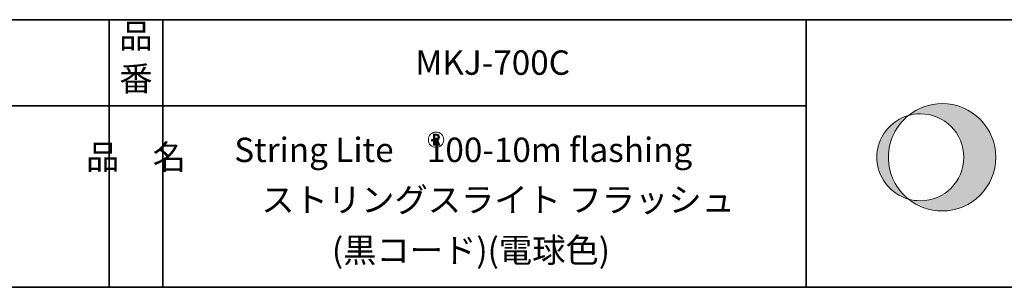
# Model space of a CAD drawing. Units: inches. Extents: x -49 to 343, y -34 to 243.
# Drawn here: x 147 to 239, y -34 to -9 of the extents above; entities that cross this region are included whole.
import ezdxf

# ---------------------------------------------------------------- set-up
doc = ezdxf.new("R2010")
doc.units = ezdxf.units.IN
doc.header["$MEASUREMENT"] = 0
doc.layers.add('_U+30EC_U+30A4_U+30E4_U+30FC 1', color=7, linetype='Continuous')

# ---------------------------------------------------------------- blocks, each defined once
blk = doc.blocks.new('block 12')
at = {"layer": '_U+30EC_U+30A4_U+30E4_U+30FC 1', "color": 29, "char_height": 2.27787, "attachment_point": 2}
for s, insert in [('\\fMS Gothic|b0|i0|c0|p34;\\W1;品', (158.011, -9.03)), ('\\fMS Gothic|b0|i0|c0|p34;\\W1;番', (158.011, -13.018))]:
    blk.add_mtext(s, dxfattribs=dict(at, insert=insert))
blk = doc.blocks.new('block 16')
at = {"layer": '_U+30EC_U+30A4_U+30E4_U+30FC 1'}
h = blk.add_hatch(color=29, dxfattribs=at)
h.dxf.hatch_style = 2
edge = h.paths.add_edge_path()
edge.add_spline(control_points=[(186.261, -19.425), (186.307, -19.471), (186.33, -19.536), (186.33, -19.621), (186.33, -19.699), (186.307, -19.762), (186.261, -19.812), (186.229, -19.847), (186.197, -19.87), (186.165, -19.88), (186.165, -19.88), (186.356, -20.373), (186.356, -20.373), (186.356, -20.373), (186.229, -20.373), (186.229, -20.373), (186.229, -20.373), (186.049, -19.896), (186.049, -19.896), (186.049, -19.896), (185.901, -19.896), (185.901, -19.896), (185.901, -19.896), (185.901, -20.373), (185.901, -20.373), (185.901, -20.373), (185.779, -20.373), (185.779, -20.373), (185.779, -20.373), (185.779, -19.34), (185.779, -19.34), (185.779, -19.34), (186.044, -19.34), (186.044, -19.34), (186.132, -19.34), (186.204, -19.369), (186.261, -19.425)], knot_values=[0, 0, 0, 0, 1, 1, 1, 2, 2, 2, 3, 3, 3, 4, 4, 4, 5, 5, 5, 6, 6, 6, 7, 7, 7, 8, 8, 8, 9, 9, 9, 10, 10, 10, 11, 11, 11, 12, 12, 12, 12], degree=3, periodic=1)
edge = h.paths.add_edge_path()
edge.add_spline(control_points=[(186.165, -19.748), (186.194, -19.72), (186.208, -19.678), (186.208, -19.621), (186.208, -19.568), (186.192, -19.526), (186.16, -19.494), (186.125, -19.458), (186.077, -19.441), (186.017, -19.441), (186.017, -19.441), (185.901, -19.441), (185.901, -19.441), (185.901, -19.441), (185.901, -19.796), (185.901, -19.796), (185.901, -19.796), (186.055, -19.796), (186.055, -19.796), (186.097, -19.796), (186.134, -19.78), (186.165, -19.748)], knot_values=[0, 0, 0, 0, 1, 1, 1, 2, 2, 2, 3, 3, 3, 4, 4, 4, 5, 5, 5, 6, 6, 6, 7, 7, 7, 7], degree=3, periodic=1)
at = {"layer": '_U+30EC_U+30A4_U+30E4_U+30FC 1', "lineweight": 0}
for points, knots in [([(186.261, -19.425), (186.307, -19.471), (186.33, -19.536), (186.33, -19.621), (186.33, -19.699), (186.307, -19.762), (186.261, -19.812), (186.229, -19.847), (186.197, -19.87), (186.165, -19.88), (186.165, -19.88), (186.356, -20.373), (186.356, -20.373), (186.356, -20.373), (186.229, -20.373), (186.229, -20.373), (186.229, -20.373), (186.049, -19.896), (186.049, -19.896), (186.049, -19.896), (185.901, -19.896), (185.901, -19.896), (185.901, -19.896), (185.901, -20.373), (185.901, -20.373), (185.901, -20.373), (185.779, -20.373), (185.779, -20.373), (185.779, -20.373), (185.779, -19.34), (185.779, -19.34), (185.779, -19.34), (186.044, -19.34), (186.044, -19.34), (186.132, -19.34), (186.204, -19.369), (186.261, -19.425)], [0, 0, 0, 0, 1, 1, 1, 2, 2, 2, 3, 3, 3, 4, 4, 4, 5, 5, 5, 6, 6, 6, 7, 7, 7, 8, 8, 8, 9, 9, 9, 10, 10, 10, 11, 11, 11, 12, 12, 12, 12]), ([(186.165, -19.748), (186.194, -19.72), (186.208, -19.678), (186.208, -19.621), (186.208, -19.568), (186.192, -19.526), (186.16, -19.494), (186.125, -19.458), (186.077, -19.441), (186.017, -19.441), (186.017, -19.441), (185.901, -19.441), (185.901, -19.441), (185.901, -19.441), (185.901, -19.796), (185.901, -19.796), (185.901, -19.796), (186.055, -19.796), (186.055, -19.796), (186.097, -19.796), (186.134, -19.78), (186.165, -19.748)], [0, 0, 0, 0, 1, 1, 1, 2, 2, 2, 3, 3, 3, 4, 4, 4, 5, 5, 5, 6, 6, 6, 7, 7, 7, 7])]:
    blk.add_open_spline(points, degree=3, knots=knots, dxfattribs=at)
blk = doc.blocks.new('block 15')
at = {"layer": '_U+30EC_U+30A4_U+30E4_U+30FC 1', "color": 29, "lineweight": 9}
blk.add_open_spline([(186.732, -19.861), (186.732, -20.259), (186.41, -20.581), (186.012, -20.581), (185.614, -20.581), (185.292, -20.259), (185.292, -19.861), (185.292, -19.463), (185.614, -19.141), (186.012, -19.141), (186.41, -19.141), (186.732, -19.463), (186.732, -19.861)], degree=3, knots=[0, 0, 0, 0, 1, 1, 1, 2, 2, 2, 3, 3, 3, 4, 4, 4, 4], dxfattribs=at)
at = {"layer": '_U+30EC_U+30A4_U+30E4_U+30FC 1'}
blk.add_blockref('block 16', (0, 0), dxfattribs=at)
blk = doc.blocks.new('block 14')
at = {"layer": '_U+30EC_U+30A4_U+30E4_U+30FC 1'}
blk.add_blockref('block 15', (0, 0), dxfattribs=at)
at = {"layer": '_U+30EC_U+30A4_U+30E4_U+30FC 1', "color": 29, "insert": (167.187, -21.944), "char_height": 2.27787, "attachment_point": 7}
blk.add_mtext('\\fMS Gothic|b0|i0|c0|p34;\\W1;String Lite\u3000100-10m flashing', dxfattribs=at)
blk = doc.blocks.new('block 13')
at = {"layer": '_U+30EC_U+30A4_U+30E4_U+30FC 1'}
blk.add_blockref('block 14', (0, 0), dxfattribs=at)
at = {"layer": '_U+30EC_U+30A4_U+30E4_U+30FC 1', "color": 29, "char_height": 2.27787, "attachment_point": 7}
for s, insert in [('\\fMS Gothic|b0|i0|c0|p34;\\W1;ストリングスライト フラッシュ', (169.699, -26.601)), ('\\fMS Gothic|b0|i0|c0|p34;\\W1;(黒コード)(電球色)', (176.292, -31.311))]:
    blk.add_mtext(s, dxfattribs=dict(at, insert=insert))

msp = doc.modelspace()

# ---------------------------------------------------------------- hatches: boundary and pattern name
at = {"layer": '_U+30EC_U+30A4_U+30E4_U+30FC 1'}
h = msp.add_hatch(color=29, dxfattribs=at)
h.dxf.hatch_style = 2
edge = h.paths.add_edge_path()
edge.add_spline(control_points=[(233.234, -16.484), (232.045, -16.484), (230.953, -16.898), (230.094, -17.59), (230.447, -17.49), (230.819, -17.437), (231.204, -17.437), (233.446, -17.437), (235.264, -19.254), (235.264, -21.497), (235.264, -23.739), (233.446, -25.556), (231.204, -25.556), (230.819, -25.556), (230.447, -25.503), (230.094, -25.403), (230.953, -26.094), (232.045, -26.509), (233.234, -26.509), (236.003, -26.509), (238.247, -24.265), (238.247, -21.497), (238.247, -18.729), (236.003, -16.484), (233.234, -16.484)], knot_values=[0, 0, 0, 0, 0.352778, 0.352778, 0.352778, 0.705556, 0.705556, 0.705556, 1.058333, 1.058333, 1.058333, 1.411111, 1.411111, 1.411111, 1.763889, 1.763889, 1.763889, 2.116667, 2.116667, 2.116667, 2.469444, 2.469444, 2.469444, 2.822222, 2.822222, 2.822222, 2.822222], degree=3, periodic=0)
edge.add_line((233.234, -16.484), (233.234, -16.484))
h = msp.add_hatch(color=29, dxfattribs=at)
h.dxf.hatch_style = 2
edge = h.paths.add_edge_path()
edge.add_spline(control_points=[(228.222, -21.497), (228.222, -19.917), (228.953, -18.509), (230.094, -17.59), (228.391, -18.073), (227.144, -19.64), (227.144, -21.497), (227.144, -23.354), (228.391, -24.92), (230.094, -25.403), (228.953, -24.484), (228.222, -23.076), (228.222, -21.497)], knot_values=[0, 0, 0, 0, 0.352778, 0.352778, 0.352778, 0.705556, 0.705556, 0.705556, 1.058333, 1.058333, 1.058333, 1.411111, 1.411111, 1.411111, 1.411111], degree=3, periodic=0)
edge.add_line((228.222, -21.497), (228.222, -21.497))

# ---------------------------------------------------------------- linework, layer by layer
at = {"layer": '_U+30EC_U+30A4_U+30E4_U+30FC 1', "color": 29, "lineweight": 35}
for points in [[(-46.417, -33.633), (-46.417, -8.656), (343.472, -8.656)], [(155.513, -8.656), (155.513, -33.633)], [(155.513, -8.656), (155.513, -33.633)], [(160.508, -8.656), (160.508, -33.633)], [(160.508, -8.656), (160.508, -33.633)], [(220.536, -8.656), (220.536, -33.633)], [(220.536, -8.656), (220.536, -33.633)], [(87.525, -16.699), (220.536, -16.699)], [(87.526, -16.699), (220.536, -16.699)], [(343.472, -33.633), (-46.418, -33.633)]]:
    msp.add_lwpolyline(points, dxfattribs=at)
at = {"layer": '_U+30EC_U+30A4_U+30E4_U+30FC 1', "lineweight": 0}
for points, knots in [([(233.234, -16.484), (232.045, -16.484), (230.953, -16.898), (230.094, -17.59), (230.447, -17.49), (230.819, -17.437), (231.204, -17.437), (233.446, -17.437), (235.264, -19.254), (235.264, -21.497), (235.264, -23.739), (233.446, -25.556), (231.204, -25.556), (230.819, -25.556), (230.447, -25.503), (230.094, -25.403), (230.953, -26.094), (232.045, -26.509), (233.234, -26.509), (236.003, -26.509), (238.247, -24.265), (238.247, -21.497), (238.247, -18.729), (236.003, -16.484), (233.234, -16.484)], [0, 0, 0, 0, 1, 1, 1, 2, 2, 2, 3, 3, 3, 4, 4, 4, 5, 5, 5, 6, 6, 6, 7, 7, 7, 8, 8, 8, 8]), ([(228.222, -21.497), (228.222, -19.917), (228.953, -18.509), (230.094, -17.59), (228.391, -18.073), (227.144, -19.64), (227.144, -21.497), (227.144, -23.354), (228.391, -24.92), (230.094, -25.403), (228.953, -24.484), (228.222, -23.076), (228.222, -21.497)], [0, 0, 0, 0, 1, 1, 1, 2, 2, 2, 3, 3, 3, 4, 4, 4, 4])]:
    msp.add_open_spline(points, degree=3, knots=knots, dxfattribs=at)

# ---------------------------------------------------------------- block references
at = {"layer": '_U+30EC_U+30A4_U+30E4_U+30FC 1'}
for name in ['block 12', 'block 13']:
    msp.add_blockref(name, (0, 0), dxfattribs=at)

# ---------------------------------------------------------------- texts
at = {"layer": '_U+30EC_U+30A4_U+30E4_U+30FC 1', "color": 29, "char_height": 2.27787}
for s, insert, attachment_point in [('\\fMS Gothic|b0|i0|c0|p34;\\W1;MKJ-700C', (184.079, -13.8), 7), ('\\fMS Gothic|b0|i0|c0|p34;\\W1;品\u3000名', (158.011, -20.329), 2), ('\\fMS Gothic|b0|i0|c0|p34;\\W1;\u3000', (159.458, -22.062), 7), ('\\fMS Gothic|b0|i0|c0|p34;\\W1;\u3000', (156.328, -26.126), 7), ('\\fMS Gothic|b0|i0|c0|p34;\\W1;\u3000', (156.328, -26.126), 7), ('\\fMS Gothic|b0|i0|c0|p34;\\W1;\u3000', (156.666, -26.209), 7), ('\\fMS Gothic|b0|i0|c0|p34;\\W1;\u3000', (159.883, -26.209), 7)]:
    msp.add_mtext(s, dxfattribs=dict(at, insert=insert, attachment_point=attachment_point))

doc.saveas('drawing.dxf')
